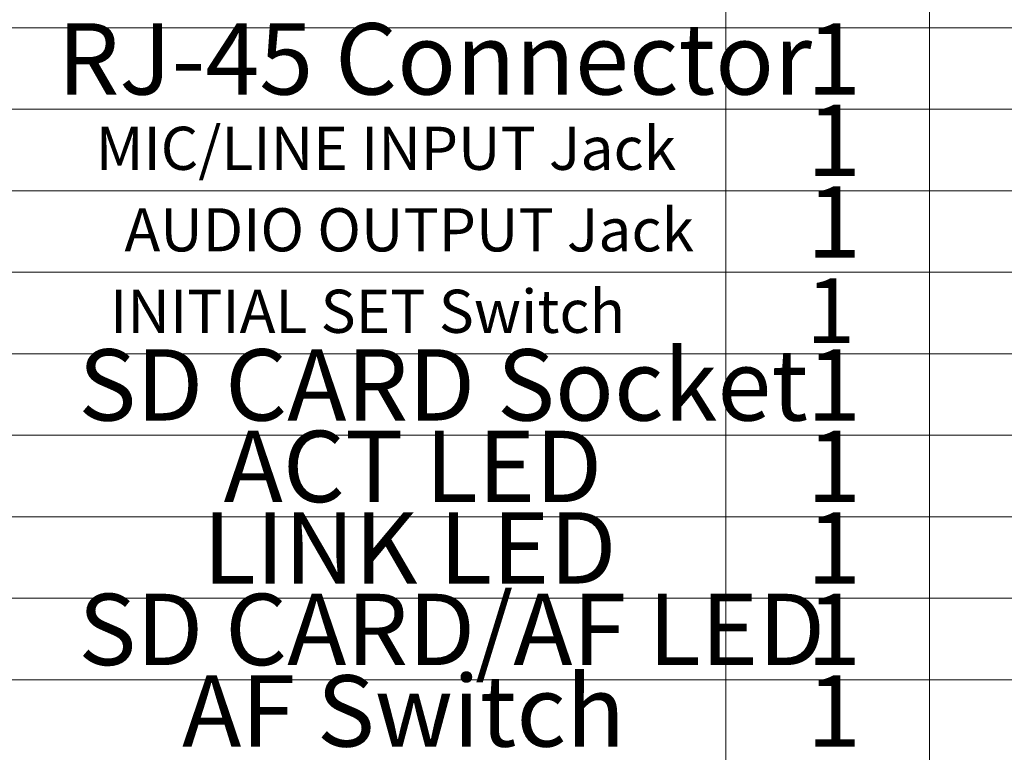
# Model space of a CAD drawing. Units: millimetres. Extents: x 4 to 745, y 2 to 417.
# Drawn here: x 70 to 119, y 38 to 74 of the extents above; entities that cross this region are included whole.
import ezdxf

# ---------------------------------------------------------------- set-up
doc = ezdxf.new("R2010")
doc.units = ezdxf.units.MM
doc.styles.add('SLDTEXTSTYLE2', font='TXT', dxfattribs={"width": 0.7, "bigfont": 'bigfont'})

# ---------------------------------------------------------------- blocks, each defined once
blk = doc.blocks.new('SW_TABLEANNOTATION_0')
at = {"color": 0, "linetype": 'Continuous', "lineweight": 0}
for p, q in [((80, 0), (80, -97.147)), ((90, 0), (90, -97.147)), ((0, -43.559), (180, -43.559)), ((0, -47.559), (180, -47.559)), ((0, -51.559), (180, -51.559)), ((0, -55.559), (180, -55.559)), ((0, -59.559), (180, -59.559)), ((0, -63.559), (180, -63.559)), ((0, -67.559), (180, -67.559)), ((0, -71.559), (180, -71.559)), ((0, -75.559), (180, -75.559))]:
    blk.add_line(p, q, dxfattribs=at)
at = {"color": 0, "linetype": 'Continuous', "lineweight": 0, "attachment_point": 1, "style": 'SLDTEXTSTYLE2'}
for s, insert, char_height in [('RJ-45 Connector', (47.224, -43.339), 3.5), ('1', (83.982, -43.339), 3.5), ('1', (83.982, -47.339), 3.5), ('MIC/LINE INPUT Jack', (49.094, -48.418), 2.11667), ('1', (83.982, -51.339), 3.5), ('AUDIO OUTPUT Jack', (50.506, -52.418), 2.11667), ('1', (83.942, -55.857), 3.175), ('INITIAL SET Switch', (49.8, -56.418), 2.11667), ('SD CARD Socket', (48.242, -59.339), 3.5), ('1', (83.982, -59.339), 3.5), ('ACT LED', (55.371, -63.339), 3.5), ('1', (83.982, -63.339), 3.5), ('LINK LED', (54.353, -67.339), 3.5), ('1', (83.982, -67.339), 3.5), ('SD CARD/AF LED', (48.242, -71.339), 3.5), ('1', (83.982, -71.339), 3.5), ('AF Switch', (53.334, -75.339), 3.5), ('1', (83.982, -75.339), 3.5)]:
    blk.add_mtext(s, dxfattribs=dict(at, insert=insert, char_height=char_height))

msp = doc.modelspace()

# ---------------------------------------------------------------- block references
at = {"color": 7, "linetype": 'Continuous', "lineweight": 0}
msp.add_blockref('SW_TABLEANNOTATION_0', (24.844, 117.154), dxfattribs=at)

doc.saveas('drawing.dxf')
